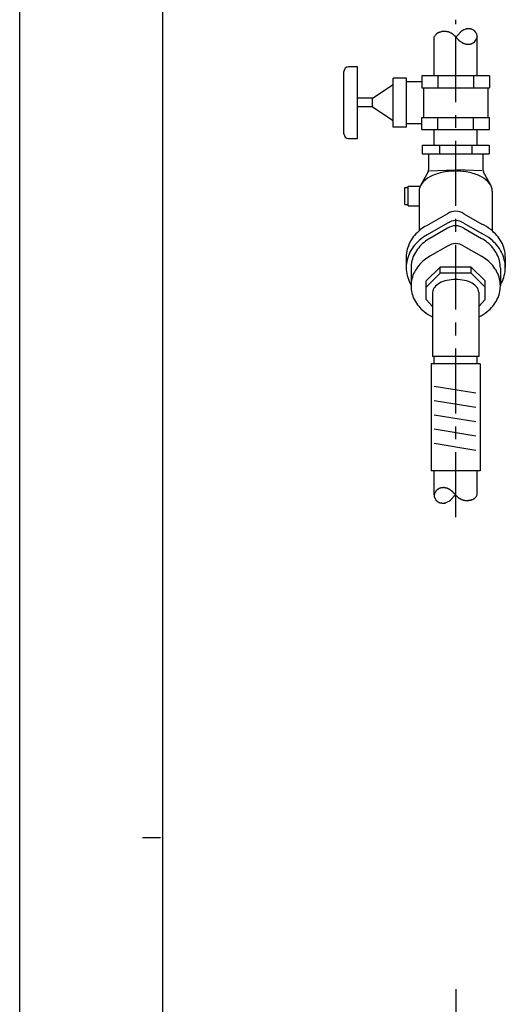
# Model space of a CAD drawing. Units: millimetres. Extents: x 0 to 210, y 0 to 297.
# Drawn here: x 0 to 54, y 130 to 240 of the extents above; entities that cross this region are included whole.
import ezdxf

# ---------------------------------------------------------------- set-up
doc = ezdxf.new("R2010")
doc.units = ezdxf.units.MM
doc.header["$LTSCALE"] = 19.36
doc.linetypes.add('CENTER', pattern=[0.6, 0.375, -0.075, 0.075, -0.075])
doc.layers.get('0').update_dxf_attribs({"linetype": 'CONTINUOUS'})
doc.layers.add('MITTE', color=7, linetype='CONTINUOUS')
doc.layers.add('Z', color=7, linetype='CONTINUOUS')

msp = doc.modelspace()

# ---------------------------------------------------------------- linework, layer by layer
at = {"color": 2, "linetype": 'Continuous'}
for p, q in [((0, 0), (0, 297)), ((15.74, 148.47), (13.74, 148.47))]:
    msp.add_line(p, q, dxfattribs=at)
at = {"color": 7, "linetype": 'Continuous'}
msp.add_line((16, 5), (16, 292), dxfattribs=at)
at = {"layer": 'MITTE', "color": 2, "linetype": 'CENTER'}
for p, q in [((48.79, 184.36), (48.79, 240.04)), ((48.79, 131.53), (48.79, 93.75))]:
    msp.add_line(p, q, dxfattribs=at)
at = {"layer": 'Z', "color": 4, "linetype": 'Continuous'}
for p, q in [((46.42, 238.17), (46.38, 238.11)), ((46.79, 238.55), (46.77, 238.54)), ((47.18, 238.69), (47.15, 238.68)), ((47.75, 238.71), (47.72, 238.72)), ((48.24, 238.55), (48.22, 238.57)), ((48.62, 238.29), (48.6, 238.31)), ((48.81, 238.12), (48.62, 238.29)), ((48.79, 238.11), (48.87, 238.17)), ((48.87, 238.17), (48.98, 238.27)), ((48.98, 238.27), (49.08, 238.36)), ((49.25, 238.56), (49.26, 238.57)), ((49.69, 238.9), (49.53, 238.81)), ((49.86, 238.96), (49.69, 238.9)), ((50.3, 239.01), (50.27, 239.01)), ((51.19, 238.27), (51.19, 238.28)), ((48.98, 237.92), (48.96, 237.94)), ((49.4, 237.55), (49.43, 237.53)), ((50.75, 237.46), (50.9, 237.58)), ((50.9, 237.58), (50.98, 237.66)), ((51.04, 237.74), (51.14, 237.92)), ((45.86, 223.11), (48.66, 223.25)), ((51.73, 223.11), (48.92, 223.25)), ((43.09, 219.36), (43.09, 221.26)), ((43.09, 221.26), (43.49, 221.26)), ((43.49, 219.21), (43.49, 221.41)), ((43.49, 221.41), (44.82, 221.41)), ((43.09, 219.36), (43.49, 219.36)), ((43.49, 219.21), (44.69, 219.21)), ((47.89, 216.7), (45.91, 215.56)), ((49.7, 216.7), (51.67, 215.56)), ((43.79, 212.24), (43.79, 210.24)), ((53.79, 212.24), (53.79, 210.24)), ((51.05, 198.23), (46.38, 198.99)), ((51.05, 196.63), (46.38, 197.39)), ((51.05, 195.03), (46.38, 195.79)), ((51.05, 193.43), (46.38, 194.19)), ((51.05, 191.83), (46.38, 192.59)), ((46.68, 187.37), (46.61, 187.3)), ((46.84, 187.49), (46.68, 187.37)), ((48.18, 187.4), (48.15, 187.42)), ((46.39, 186.69), (46.4, 186.67)), ((46.54, 187.21), (46.45, 187.03)), ((48.33, 186.4), (48.32, 186.38)), ((48.6, 186.68), (48.51, 186.59)), ((48.72, 186.78), (48.6, 186.68)), ((48.61, 187.03), (48.62, 187.01)), ((48.79, 186.84), (48.72, 186.78)), ((48.78, 186.84), (48.96, 186.66)), ((48.96, 186.66), (48.98, 186.64)), ((49.34, 186.4), (49.37, 186.38)), ((50.4, 186.26), (50.43, 186.27)), ((50.79, 186.4), (50.81, 186.41)), ((51.16, 186.78), (51.21, 186.84)), ((47.28, 185.94), (47.32, 185.94)), ((47.72, 185.99), (47.89, 186.06)), ((47.89, 186.06), (48.05, 186.15)), ((49.83, 186.24), (49.86, 186.24))]:
    msp.add_line(p, q, dxfattribs=at)
at = {"layer": 'Z', "color": 7, "linetype": 'Continuous'}
for p, q in [((46.38, 233.76), (46.38, 238.11)), ((51.21, 233.76), (51.21, 238.11)), ((37.79, 234.76), (36.79, 234.76)), ((37.79, 226.76), (37.79, 234.76)), ((36.29, 227.26), (36.29, 234.26)), ((44.99, 233.76), (44.99, 232.41)), ((52.59, 233.76), (44.99, 233.76)), ((46.79, 233.76), (46.79, 232.41)), ((50.79, 233.76), (50.79, 232.41)), ((52.59, 233.76), (52.59, 232.41)), ((39.49, 231.25), (41.79, 232.78)), ((41.79, 228.03), (41.79, 233.5)), ((43.29, 233.5), (41.79, 233.5)), ((43.29, 228.03), (43.29, 233.5)), ((44.99, 233.09), (43.29, 233.09)), ((44.99, 232.41), (52.59, 232.41)), ((45.19, 232.41), (45.19, 229.11)), ((52.39, 232.41), (52.39, 229.11)), ((39.49, 231.25), (37.79, 231.25)), ((39.49, 230.28), (39.49, 231.25)), ((39.49, 230.28), (37.79, 230.28)), ((39.49, 230.28), (41.79, 228.74)), ((43.29, 228.43), (44.99, 228.43)), ((44.99, 227.76), (44.99, 229.11)), ((44.99, 229.11), (52.59, 229.11)), ((46.79, 227.76), (46.79, 229.11)), ((50.79, 227.76), (50.79, 229.11)), ((52.59, 227.76), (52.59, 229.11)), ((43.29, 228.03), (41.79, 228.03)), ((44.99, 227.76), (52.59, 227.76)), ((46.38, 226.01), (46.38, 227.76)), ((51.21, 226.01), (51.21, 227.76)), ((36.79, 226.76), (37.79, 226.76)), ((45.04, 226.01), (45.04, 225.01)), ((45.04, 226.01), (52.54, 226.01)), ((46.99, 226.01), (46.99, 225.01)), ((50.59, 226.01), (50.59, 225.01)), ((52.54, 226.01), (52.54, 225.01)), ((45.04, 225.01), (52.54, 225.01)), ((45.75, 225.01), (45.75, 223.22)), ((51.84, 225.01), (51.84, 223.22)), ((45.7, 223.01), (44.9, 221.55)), ((51.88, 223.01), (52.68, 221.55)), ((44.69, 220.85), (44.69, 216.42)), ((52.89, 220.85), (52.89, 216.4)), ((47.89, 218.32), (45.51, 216.97)), ((49.7, 218.32), (51.71, 217.15)), ((47.89, 217.27), (45.6, 215.96)), ((49.7, 217.27), (51.72, 216.11)), ((47.89, 214.7), (45.91, 213.56)), ((49.7, 214.7), (51.67, 213.56)), ((43.24, 213.49), (43.24, 212.29)), ((54.34, 213.49), (54.34, 212.29)), ((47.04, 212.36), (45.49, 210.81)), ((47.04, 211.66), (45.49, 210.11)), ((47.04, 211.66), (47.04, 212.36)), ((50.54, 212.36), (47.04, 212.36)), ((50.54, 211.66), (47.04, 211.66)), ((50.54, 211.66), (50.54, 212.36)), ((50.54, 212.36), (52.09, 210.81)), ((50.54, 211.66), (52.09, 210.11)), ((45.49, 208.72), (45.49, 210.81)), ((52.09, 208.72), (52.09, 210.81)), ((46.21, 209.53), (46.21, 202.36)), ((51.38, 209.53), (51.38, 202.36)), ((46.21, 207.95), (45.49, 208.72)), ((51.38, 207.95), (52.09, 208.72)), ((51.38, 202.36), (46.21, 202.36)), ((46.38, 201.53), (46.38, 202.36)), ((51.21, 201.53), (51.21, 202.36)), ((46.04, 201.53), (46.04, 189.53)), ((51.54, 201.53), (46.04, 201.53)), ((51.54, 201.53), (51.54, 189.53)), ((51.54, 189.53), (46.04, 189.53)), ((46.38, 186.84), (46.38, 189.53)), ((51.21, 186.84), (51.21, 189.53))]:
    msp.add_line(p, q, dxfattribs=at)
at = {"layer": 'Z', "color": 4, "linetype": 'Continuous'}
for centre, radius, start, end in [((51.49, 234.66), 6.17, 143.9707, 145.2275), ((49.5, 236.11), 3.7, 142.2877, 144.0627), ((47.39, 237.75), 1.03, 138.5384, 142.7934), ((46.75, 238.31), 0.183, 132.9654, 138.6423), ((46.81, 238.25), 0.274, 129.0137, 132.0964), ((47.01, 238.01), 0.581, 124.939, 128.895), ((47.23, 237.7), 0.96, 122.3171, 125.1329), ((47.23, 237.7), 0.96, 119.6384, 122.4543), ((47.1, 237.92), 0.704, 117.769, 119.5937), ((47.65, 236.86), 1.9, 115.542, 116.9423), ((47.65, 236.86), 1.9, 114.1806, 115.5809), ((47.34, 237.55), 1.14, 112.3148, 114.2919), ((47.1, 238.14), 0.503, 110.4744, 112.3185), ((47.26, 237.71), 0.962, 108.7921, 110.225), ((47.63, 236.62), 2.12, 107.1007, 108.801), ((48.05, 235.27), 3.53, 105.9857, 107.1894), ((48.05, 235.27), 3.52, 104.8084, 106.0121), ((47.53, 237.3), 1.43, 102.7913, 104.0409), ((47.64, 236.83), 1.92, 100.5775, 102.7688), ((47.64, 236.83), 1.92, 98.4631, 100.6544), ((47.53, 237.58), 1.16, 95.5473, 98.6338), ((47.47, 238.22), 0.517, 92.6995, 95.4994), ((47.47, 238.16), 0.576, 89.7854, 92.37), ((47.46, 237.45), 1.28, 86.8665, 89.7744), ((47.42, 236.61), 2.12, 84.9431, 87.0067), ((47.43, 236.61), 2.12, 82.9614, 85.0249), ((47.49, 237.15), 1.58, 81.742, 82.9433), ((47.3, 235.95), 2.79, 79.1443, 80.724), ((47.31, 235.95), 2.79, 77.6266, 79.2064), ((47.55, 237.04), 1.68, 75.5062, 77.7356), ((47.78, 237.93), 0.763, 73.5865, 75.4768), ((47.83, 238.12), 0.567, 70.9853, 73.3375), ((47.6, 237.44), 1.28, 68.4246, 70.9527), ((47.29, 236.65), 2.13, 66.7757, 68.5681), ((47.29, 236.65), 2.13, 65.0433, 66.8358), ((47.52, 237.13), 1.6, 64.0314, 65.0322), ((47.06, 236.22), 2.62, 61.5597, 63.0398), ((47.06, 236.22), 2.62, 60.1474, 61.6274), ((47.58, 237.12), 1.57, 58.1719, 60.2612), ((48.03, 237.85), 0.723, 56.429, 58.1357), ((48.09, 237.93), 0.62, 53.9579, 56.2042), ((47.62, 237.29), 1.41, 51.5521, 53.918), ((47.04, 236.55), 2.35, 49.9989, 51.6757), ((47.04, 236.55), 2.35, 48.3988, 50.0757), ((48.25, 237.56), 0.79, 43.019, 44.8753), ((47.51, 236.87), 1.8, 41.0729, 43.0313), ((47.08, 240.57), 2.98, 312.1529, 313.8202), ((48.74, 238.84), 0.581, 313.918, 315.7155), ((48.84, 238.74), 0.437, 316.0454, 318.3468), ((48.41, 239.12), 1.01, 318.3146, 320.6818), ((47.9, 239.54), 1.67, 320.5771, 322.2549), ((47.9, 239.54), 1.67, 322.1769, 323.8547), ((49.94, 238.09), 0.831, 143.4888, 144.7535), ((50.15, 237.94), 1.09, 140.9253, 143.4744), ((50.15, 237.94), 1.09, 138.4663, 141.0153), ((49.83, 238.23), 0.66, 135.0796, 138.665), ((49.56, 238.49), 0.283, 131.4129, 135.1092), ((49.65, 238.39), 0.419, 128.7662, 130.9752), ((49.95, 238.01), 0.9, 125.966, 128.7579), ((50.3, 237.53), 1.49, 124.127, 126.1077), ((50.31, 237.54), 1.49, 122.2265, 124.2072), ((50.09, 237.87), 1.09, 120.92, 122.1973), ((50.14, 238.14), 0.872, 107.2921, 108.6195), ((50.22, 237.86), 1.16, 104.8802, 107.2666), ((50.22, 237.86), 1.16, 102.5785, 104.9649), ((50.13, 238.31), 0.702, 99.377, 102.7359), ((50.06, 238.7), 0.312, 96.2925, 99.4113), ((50.11, 238.24), 0.772, 94.1011, 95.9617), ((50.17, 237.3), 1.72, 91.9368, 94.0567), ((50.22, 236.16), 2.86, 90.5387, 92.0405), ((50.22, 236.16), 2.86, 89.0996, 90.6014), ((50.26, 237.88), 1.13, 86.4551, 88.1345), ((50.24, 237.49), 1.52, 83.6262, 86.4469), ((50.24, 237.49), 1.52, 80.9159, 83.7366), ((50.34, 238.09), 0.919, 77.1505, 81.1132), ((50.45, 238.57), 0.421, 73.674, 77.0819), ((50.47, 238.65), 0.337, 69.4335, 73.2314), ((50.32, 238.24), 0.777, 65.6816, 69.4571), ((50.11, 237.78), 1.28, 63.184, 65.8698), ((50.11, 237.77), 1.29, 60.586, 63.2718), ((50.26, 238.04), 0.975, 59.2322, 60.5998), ((50.26, 238.05), 0.973, 57.42, 59.1317), ((50.08, 237.75), 1.32, 54.7434, 57.4145), ((50.08, 237.75), 1.32, 52.1689, 54.8401), ((50.4, 238.16), 0.801, 48.6173, 52.3724), ((50.68, 238.48), 0.375, 45.5853, 48.5572), ((50.74, 238.55), 0.287, 40.9737, 45.0764), ((50.45, 238.29), 0.675, 37.2087, 41.048), ((50.1, 238.02), 1.12, 34.6784, 37.4102), ((50.1, 238.02), 1.12, 32.0326, 34.7644), ((50.32, 238.16), 0.855, 30.7209, 32.0164), ((49.92, 237.92), 1.32, 29.5836, 30.677), ((49.51, 237.69), 1.79, 27.8099, 29.5623), ((49.51, 237.69), 1.79, 26.1371, 27.8895), ((50.15, 238), 1.08, 23.7852, 26.2572), ((50.69, 238.24), 0.495, 21.7135, 23.7524), ((50.76, 238.27), 0.417, 19.2044, 21.4208), ((50.24, 238.08), 0.972, 17.0254, 19.2253), ((49.62, 237.89), 1.62, 15.5826, 17.1413), ((49.62, 237.89), 1.62, 14.0901, 15.6488), ((50.72, 238.16), 0.489, 11.1494, 13.2019), ((50.7, 238.2), 0.515, 342.6662, 347.9563), ((50.56, 238.13), 0.643, 7.2116, 11.124), ((50.57, 238.12), 0.643, 3.4532, 7.3655), ((50.97, 238.14), 0.242, 348.0407, 352.4125), ((50.82, 238.14), 0.393, 358.2588, 3.7218), ((51.03, 238.13), 0.177, 353.0224, 358.2698), ((46.61, 236.08), 3, 39.792, 41.179), ((46.61, 236.07), 3, 38.4629, 39.8499), ((50.05, 238.75), 1.36, 217.6765, 218.8558), ((50.39, 239.02), 1.79, 218.8951, 221.2028), ((50.39, 239.02), 1.79, 221.1105, 223.4182), ((49.88, 238.53), 1.08, 223.2342, 226.4833), ((49.45, 238.08), 0.466, 226.5077, 229.7804), ((49.69, 238.36), 0.829, 230.0863, 231.9046), ((50.28, 239.12), 1.79, 231.9493, 234.2121), ((50.98, 240.08), 2.98, 234.0991, 235.7026), ((50.98, 240.08), 2.98, 235.6279, 237.2314), ((50.55, 239.41), 2.19, 237.2564, 238.28), ((51.02, 240.2), 3.11, 239.173, 240.6893), ((51.03, 240.2), 3.11, 240.6209, 242.1371), ((50.45, 239.1), 1.87, 242.0397, 244.1799), ((49.99, 238.16), 0.823, 244.183, 246.1746), ((49.92, 238), 0.644, 246.4545, 248.3945), ((50.2, 238.71), 1.41, 248.4007, 250.7209), ((50.51, 239.59), 2.35, 250.6073, 252.2517), ((50.52, 239.59), 2.35, 252.1798, 253.8241), ((50.35, 239), 1.73, 253.8139, 254.8286), ((50.21, 238.5), 1.21, 254.9042, 256.2332), ((50.3, 238.89), 1.61, 256.2334, 258.5973), ((50.31, 238.89), 1.61, 258.5273, 260.8912), ((50.21, 238.26), 0.974, 260.7184, 264.0458), ((50.15, 237.72), 0.434, 264.06, 267.1172), ((50.15, 237.72), 0.434, 267.4657, 270.3751), ((50.14, 238.26), 0.968, 270.4453, 273.668), ((50.11, 238.89), 1.6, 273.4885, 275.7773), ((50.11, 238.89), 1.6, 275.6831, 277.9719), ((50.17, 238.49), 1.2, 277.9601, 279.27), ((50.16, 238.5), 1.21, 279.3587, 280.7352), ((50.08, 238.92), 1.64, 280.7691, 283.0261), ((50.09, 238.92), 1.64, 282.9058, 285.1628), ((50.26, 238.3), 0.988, 285.0267, 288.205), ((50.43, 237.79), 0.453, 288.2088, 290.8876), ((50.48, 237.64), 0.29, 291.3408, 295.1375), ((50.32, 237.98), 0.668, 295.1124, 298.9024), ((50.11, 238.36), 1.11, 298.7171, 301.4134), ((50.12, 238.36), 1.1, 301.3046, 304.0009), ((50.26, 238.14), 0.839, 304.0385, 305.4176), ((50.51, 238.07), 0.627, 318.7071, 320.0301), ((50.33, 238.21), 0.856, 320.0274, 322.0695), ((50.33, 238.22), 0.857, 322.0037, 324.0458), ((50.61, 238.02), 0.516, 323.8941, 326.772), ((50.84, 237.87), 0.241, 326.8009, 329.0635), ((50.58, 238.2), 0.629, 333.191, 335.4966), ((50.38, 238.29), 0.845, 335.5009, 339.2864), ((50.38, 238.29), 0.845, 339.1435, 342.929), ((48.79, 215.38), 1.6, 55.5588, 124.4412), ((47.83, 211.9), 4.12, 128.6457, 152.5352), ((48.34, 211.31), 4.9, 119.7392, 129.0397), ((49.24, 211.31), 4.9, 50.9608, 60.2615), ((49.75, 211.9), 4.12, 27.4649, 51.3545), ((47.22, 212.23), 3.43, 152.7579, 179.7513), ((50.36, 212.23), 3.43, 0.2487, 27.2421), ((47.32, 186.81), 0.839, 124.0385, 125.4176), ((47.47, 186.59), 1.1, 121.3046, 124.0009), ((47.47, 186.59), 1.11, 118.7171, 121.4134), ((47.26, 186.97), 0.668, 115.1265, 118.9165), ((47.1, 187.32), 0.29, 111.3408, 115.1375), ((47.16, 187.16), 0.453, 108.24, 110.9187), ((47.32, 186.66), 0.988, 105.0144, 108.1928), ((47.5, 186.03), 1.64, 102.9163, 105.1733), ((47.5, 186.03), 1.64, 100.7479, 103.0049), ((47.42, 186.45), 1.21, 99.3587, 100.7352), ((47.42, 186.46), 1.2, 97.9854, 99.2953), ((47.47, 186.06), 1.6, 95.694, 97.9827), ((47.47, 186.06), 1.6, 93.4885, 95.7773), ((47.44, 186.7), 0.968, 90.4196, 93.6423), ((47.43, 187.23), 0.434, 87.4975, 90.4068), ((47.43, 187.23), 0.434, 84.06, 87.1172), ((47.38, 186.69), 0.974, 80.7061, 84.0335), ((47.28, 186.06), 1.61, 78.517, 80.8808), ((47.28, 186.06), 1.61, 76.2539, 78.6178), ((47.38, 186.45), 1.21, 74.9042, 76.2332), ((47.24, 185.95), 1.73, 73.8359, 74.8506), ((47.07, 185.36), 2.35, 72.1798, 73.8241), ((47.07, 185.36), 2.35, 70.5975, 72.2418), ((47.38, 186.24), 1.41, 68.4007, 70.7209), ((47.66, 186.95), 0.644, 66.4249, 68.3649), ((47.59, 186.79), 0.823, 64.183, 66.1745), ((47.13, 185.85), 1.87, 62.0308, 64.1709), ((46.56, 184.75), 3.11, 60.6284, 62.1446), ((46.56, 184.75), 3.11, 59.173, 60.6893), ((47.03, 185.54), 2.19, 57.2437, 58.2672), ((46.6, 184.87), 2.98, 55.6419, 57.2453), ((46.88, 186.75), 0.515, 162.6662, 167.9563), ((46.62, 186.81), 0.242, 168.0407, 172.4125), ((46.55, 186.82), 0.176, 172.9975, 178.2449), ((46.77, 186.82), 0.393, 178.2635, 183.7265), ((47.02, 186.83), 0.643, 183.4502, 187.3625), ((47.02, 186.83), 0.643, 187.2142, 191.1265), ((47.2, 186.66), 0.845, 159.1435, 162.929), ((46.87, 186.8), 0.489, 191.1494, 193.2019), ((47.96, 187.06), 1.62, 194.0819, 195.6407), ((47.2, 186.66), 0.845, 155.5057, 159.2912), ((47.96, 187.06), 1.62, 195.5826, 197.1413), ((47.35, 186.87), 0.972, 197.0254, 199.2253), ((47, 186.75), 0.628, 153.179, 155.4846), ((46.82, 186.69), 0.417, 199.2195, 201.4358), ((46.9, 186.72), 0.495, 201.6982, 203.7371), ((47.43, 186.95), 1.08, 203.7916, 206.2635), ((48.07, 187.26), 1.79, 206.1313, 207.8837), ((48.07, 187.26), 1.79, 207.8221, 209.5746), ((47.66, 187.03), 1.32, 209.5697, 210.6631), ((47.26, 186.79), 0.855, 210.7209, 212.0164), ((46.97, 186.94), 0.516, 143.8941, 146.772), ((46.74, 187.09), 0.241, 146.8399, 149.1026), ((47.48, 186.93), 1.12, 212.0471, 214.7789), ((47.25, 186.74), 0.856, 141.9899, 144.032), ((47.48, 186.93), 1.12, 214.6706, 217.4025), ((47.25, 186.74), 0.856, 140.0274, 142.0695), ((47.08, 186.89), 0.627, 138.7385, 140.0615), ((48.02, 186.46), 0.283, 311.4129, 315.1092), ((47.75, 186.73), 0.66, 315.0796, 318.665), ((47.43, 187.01), 1.09, 318.4756, 321.0246), ((46.6, 184.87), 2.98, 54.0923, 55.6957), ((47.43, 187.02), 1.09, 320.9253, 323.4744), ((47.64, 186.86), 0.831, 323.4888, 324.7535), ((49.68, 185.41), 1.67, 142.1769, 143.8547), ((47.3, 185.83), 1.79, 51.9493, 54.2121), ((49.68, 185.41), 1.67, 140.5771, 142.2549), ((49.17, 185.84), 1.01, 138.3146, 140.6818), ((47.9, 186.59), 0.829, 50.0863, 51.9046), ((48.75, 186.22), 0.437, 136.0454, 138.3468), ((48.13, 186.87), 0.467, 46.4881, 49.7609), ((48.85, 186.11), 0.58, 133.8635, 135.661), ((50.51, 184.38), 2.98, 132.1588, 133.8261), ((47.71, 186.43), 1.08, 43.2503, 46.4994), ((47.19, 185.93), 1.79, 41.104, 43.4117), ((47.19, 185.93), 1.79, 38.8889, 41.1966), ((47.53, 186.2), 1.36, 37.692, 38.8713), ((50.98, 188.88), 3, 218.4508, 219.8377), ((50.98, 188.88), 3, 219.792, 221.179), ((50.08, 188.09), 1.8, 221.0729, 223.0313), ((49.34, 187.39), 0.79, 223.038, 224.8942), ((50.54, 188.4), 2.35, 228.3911, 230.068), ((50.55, 188.4), 2.35, 229.9989, 231.6757), ((49.97, 187.66), 1.41, 231.5616, 233.9275), ((49.5, 187.02), 0.621, 233.9108, 236.157), ((49.55, 187.11), 0.723, 236.429, 238.1357), ((50, 187.83), 1.57, 238.1614, 240.2507), ((50.52, 188.73), 2.62, 240.1564, 241.6365), ((50.53, 188.73), 2.62, 241.5688, 243.0489), ((50.07, 187.82), 1.6, 244.0314, 245.0322), ((50.29, 188.31), 2.13, 245.0433, 246.8358), ((50.29, 188.31), 2.13, 246.7757, 248.5681), ((49.99, 187.51), 1.28, 248.4246, 250.9527), ((49.75, 186.84), 0.567, 250.9853, 253.3375), ((49.81, 187.03), 0.763, 253.5865, 255.4768), ((50.03, 187.91), 1.68, 255.5166, 257.746), ((50.28, 189), 2.79, 257.6266, 259.2064), ((50.05, 187.65), 1.43, 282.7913, 284.0409), ((49.53, 189.68), 3.52, 284.8175, 286.0212), ((49.53, 189.68), 3.52, 285.9766, 287.1804), ((49.95, 188.33), 2.12, 287.0901, 288.7904), ((50.32, 187.24), 0.962, 288.8469, 290.2798), ((50.48, 186.81), 0.503, 290.4744, 292.3185), ((50.24, 187.4), 1.14, 292.3148, 294.2919), ((49.93, 188.1), 1.9, 294.1806, 295.5809), ((49.93, 188.1), 1.9, 295.5285, 296.9288), ((50.48, 187.03), 0.705, 297.7964, 299.6211), ((50.36, 187.25), 0.96, 299.613, 302.4289), ((50.36, 187.26), 0.96, 302.3294, 305.1453), ((50.58, 186.95), 0.581, 304.939, 308.895), ((50.77, 186.71), 0.274, 308.9776, 312.0604), ((50.83, 186.64), 0.183, 312.9385, 318.6154), ((50.19, 187.2), 1.03, 318.5442, 322.7992), ((48.09, 188.84), 3.7, 322.284, 324.0591), ((46.1, 190.29), 6.16, 323.9677, 325.2245), ((47.13, 186.66), 0.675, 217.2087, 221.048), ((46.84, 186.41), 0.287, 220.9737, 225.0764), ((46.9, 186.47), 0.375, 225.559, 228.5309), ((47.18, 186.79), 0.801, 228.607, 232.3622), ((47.51, 187.2), 1.32, 232.178, 234.8492), ((47.51, 187.2), 1.32, 234.7434, 237.4145), ((47.32, 186.91), 0.973, 237.42, 239.1317), ((47.32, 186.91), 0.976, 239.1803, 240.5479), ((47.47, 187.18), 1.28, 240.6065, 243.2923), ((47.47, 187.18), 1.29, 243.1735, 245.8593), ((47.27, 186.71), 0.777, 245.6689, 249.4445), ((47.11, 186.3), 0.337, 249.4335, 253.2314), ((47.13, 186.38), 0.421, 253.701, 257.1089), ((47.24, 186.87), 0.919, 257.1505, 261.1132), ((47.34, 187.46), 1.52, 260.9159, 263.7366), ((47.35, 187.46), 1.52, 263.6262, 266.4469), ((47.32, 187.07), 1.13, 266.4551, 268.1345), ((47.36, 188.8), 2.86, 269.0996, 270.6014), ((47.37, 188.8), 2.86, 270.5387, 272.0405), ((47.41, 187.66), 1.72, 271.9368, 274.0567), ((47.48, 186.71), 0.772, 274.0733, 275.9339), ((47.52, 186.26), 0.312, 276.2517, 279.3705), ((47.46, 186.64), 0.702, 279.3937, 282.7526), ((47.36, 187.09), 1.16, 282.5785, 284.9649), ((47.36, 187.09), 1.16, 284.8663, 287.2527), ((47.45, 186.81), 0.872, 287.2591, 288.5865), ((47.49, 187.08), 1.09, 300.9444, 302.2218), ((47.28, 187.42), 1.49, 302.2152, 304.1959), ((47.28, 187.42), 1.49, 304.127, 306.1077), ((47.63, 186.94), 0.9, 305.966, 308.7579), ((47.93, 186.56), 0.419, 308.7995, 311.0085), ((50.28, 189), 2.79, 259.1443, 260.724), ((50.09, 187.8), 1.58, 261.7629, 262.9642), ((50.16, 188.34), 2.12, 262.9614, 265.0249), ((50.16, 188.34), 2.12, 264.9431, 267.0067), ((50.12, 187.5), 1.28, 266.8557, 269.7637), ((50.12, 186.79), 0.576, 269.7854, 272.37), ((50.11, 186.73), 0.517, 272.7271, 275.527), ((50.05, 187.37), 1.16, 275.5361, 278.6227), ((49.94, 188.13), 1.92, 278.4725, 280.6638), ((49.95, 188.13), 1.92, 280.5775, 282.7688)]:
    msp.add_arc(centre, radius, start, end, dxfattribs=at)
at = {"layer": 'Z', "color": 7, "linetype": 'Continuous'}
for centre, radius, start, end in [((36.79, 234.26), 0.5, 90, 180), ((36.79, 227.26), 0.5, 180, 270), ((45.25, 223.22), 0.5, 334.9991, 360), ((48.3, 217.93), 5.11, 102.1594, 118.1079), ((48.77, 216.02), 7.08, 89.8265, 102.6307), ((48.81, 216.02), 7.08, 77.3693, 90.1735), ((49.29, 217.93), 5.11, 61.8921, 77.8407), ((52.34, 223.22), 0.5, 180, 205.0009), ((46.13, 220.81), 1.44, 141.5477, 178.5979), ((47.15, 220), 2.74, 117.2934, 141.4906), ((50.43, 220), 2.74, 38.5102, 62.7074), ((51.45, 220.81), 1.44, 1.402, 38.4521), ((48.79, 217), 1.6, 55.5588, 124.4412), ((48.79, 215.95), 1.6, 55.5588, 124.4412), ((49.32, 212.14), 5.56, 52.3513, 64.4881), ((47.54, 213.02), 4.42, 127.2183, 151.3149), ((48.18, 212.26), 5.42, 119.5765, 127.7346), ((49.25, 211.16), 5.53, 51.1631, 63.5036), ((50.04, 213.02), 4.42, 28.6852, 52.7817), ((46.75, 213.47), 3.5, 151.5741, 179.669), ((47.71, 211.9), 4.56, 128.4894, 152.4036), ((48.28, 211.23), 5.44, 119.5671, 128.8942), ((48.79, 213.38), 1.6, 55.5588, 124.4412), ((49.88, 211.9), 4.56, 27.5964, 51.5106), ((50.84, 213.47), 3.5, 0.3312, 28.4261), ((47.02, 212.28), 3.77, 152.6312, 179.743), ((50.57, 212.28), 3.77, 0.2572, 27.369), ((47.83, 209.9), 4.12, 128.6457, 152.5352), ((48.34, 209.31), 4.9, 119.7392, 129.0397), ((49.24, 209.31), 4.9, 50.9608, 60.2615), ((49.75, 209.9), 4.12, 27.4649, 51.3545), ((47.02, 212.31), 3.77, 180.2571, 207.3689), ((47.22, 210.23), 3.43, 152.7579, 179.7513), ((50.36, 210.23), 3.43, 0.2485, 27.2419), ((50.57, 212.31), 3.77, 332.631, 359.7428), ((47.33, 212.45), 4.12, 207.1232, 210.8244), ((47.77, 209.01), 1.73, 117.5289, 141.7555), ((48.48, 207.73), 3.2, 102.2725, 118.3263), ((48.78, 206.54), 4.42, 89.8264, 102.7415), ((48.81, 206.54), 4.42, 77.2585, 90.1736), ((49.1, 207.73), 3.2, 61.6737, 77.7275), ((49.82, 209.01), 1.73, 38.2446, 62.4711), ((50.25, 212.45), 4.12, 329.2171, 332.8784), ((47.22, 210.26), 3.43, 180.2487, 207.2421), ((47.13, 209.51), 0.921, 141.8342, 178.6388), ((50.45, 209.51), 0.921, 1.3609, 38.1655), ((50.36, 210.26), 3.43, 332.7581, 359.7515), ((47.83, 210.59), 4.12, 207.4648, 231.3543), ((49.75, 210.59), 4.12, 308.6455, 332.5351), ((48.4, 211.25), 4.99, 231.0313, 244.0107), ((49.19, 211.25), 4.99, 295.9894, 308.9688)]:
    msp.add_arc(centre, radius, start, end, dxfattribs=at)

doc.saveas('drawing.dxf')
